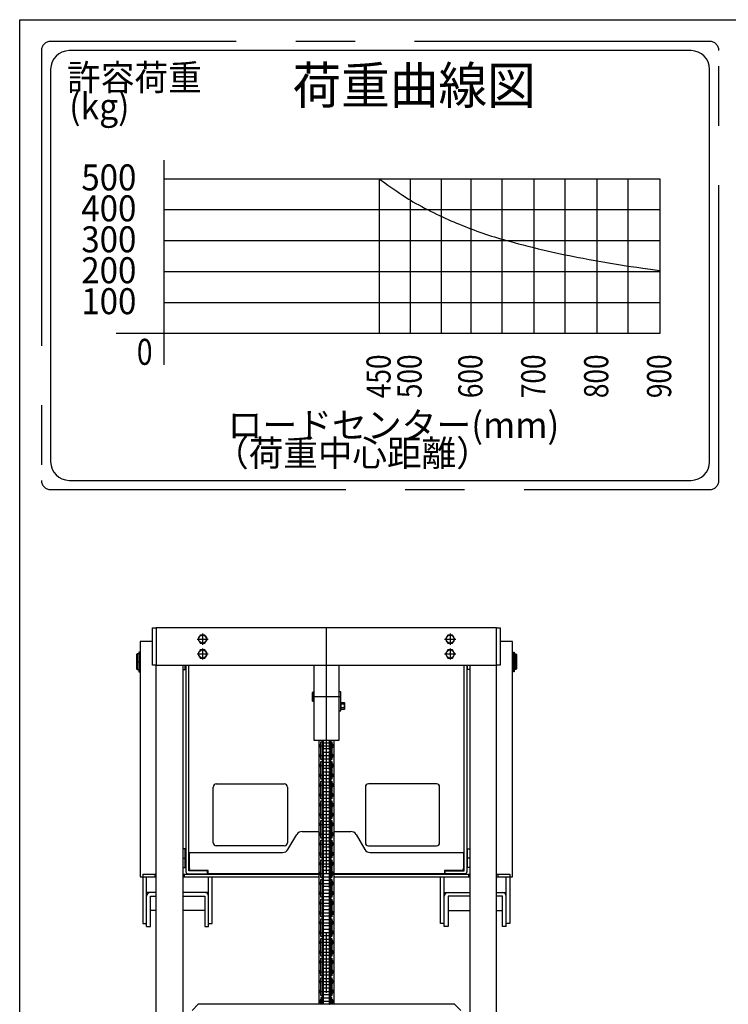
# Model space of a CAD drawing. Extents: x 17 to 362, y 11 to 246.
# Drawn here: x 17 to 93, y 140 to 246 of the extents above; entities that cross this region are included whole.
import ezdxf

# ---------------------------------------------------------------- set-up
doc = ezdxf.new("R2010")
doc.units = 0
doc.linetypes.add('CENTER', pattern=[51, 31.8, -6.4, 6.4, -6.4])
doc.layers.get('0').update_dxf_attribs({"linetype": 'CONTINUOUS'})
doc.layers.add('LAYER002', color=7, linetype='CONTINUOUS')
doc.layers.add('LAYER007', color=7, linetype='CONTINUOUS')
doc.styles.add('ED_VECTOR', font='MONOTXT.SHX', dxfattribs={"bigfont": 'BIGFONT.SHX'})

# ---------------------------------------------------------------- blocks, each defined once
blk = doc.blocks.new('BLKF014')
at = {"layer": 'LAYER007', "color": 6, "linetype": 'CENTER'}
for p, q in [((19.006399, 242.875532), (19.006399, 196.589554)), ((91.006399, 243.875532), (20.006399, 243.875532)), ((92.006399, 196.589554), (92.006399, 242.875532)), ((20.006399, 195.589554), (91.006399, 195.589554))]:
    blk.add_line(p, q, dxfattribs=at)
at = {"layer": 'LAYER007', "color": 6, "linetype": 'CONTINUOUS'}
for p, q in [((89.006399, 242.875532), (22.006399, 242.875532)), ((20.006399, 240.875532), (20.006399, 198.589554)), ((91.006399, 198.589554), (91.006399, 240.875532)), ((32.18501, 229.081236), (85.630093, 229.081236)), ((55.406594, 229.081236), (55.406594, 212.414569)), ((58.739927, 229.081236), (58.739927, 212.414569)), ((62.073261, 229.081236), (62.073261, 212.414569)), ((65.294845, 229.081236), (65.294845, 212.414569)), ((68.628178, 229.081236), (68.628178, 212.414569)), ((72.073261, 229.081236), (72.073261, 212.414569)), ((75.406594, 229.081236), (75.406594, 212.414569)), ((78.851677, 229.081236), (78.851677, 212.414569)), ((82.18501, 229.081236), (82.18501, 212.414569)), ((85.630093, 229.081236), (85.630093, 212.414569)), ((32.18501, 225.747903), (85.630093, 225.747903)), ((32.18501, 222.414569), (85.630093, 222.414569)), ((32.18501, 219.081236), (85.630093, 219.081236)), ((32.18501, 215.747903), (85.630093, 215.747903)), ((85.630093, 212.414569), (27.080784, 212.414569)), ((22.006399, 196.589554), (89.006399, 196.589554))]:
    blk.add_line(p, q, dxfattribs=at)
at = {"layer": 'LAYER007', "color": 3, "linetype": 'CONTINUOUS'}
blk.add_line((32.18501, 231.068159), (32.18501, 209.041526), dxfattribs=at)
at = {"layer": 'LAYER007', "color": 4, "linetype": 'CONTINUOUS'}
for p, q in [((32.18501, 229.081236), (55.406594, 229.081236)), ((55.406594, 229.081236), (56.030368, 228.626506)), ((56.030368, 228.626506), (56.343042, 228.400405)), ((56.343042, 228.400405), (56.656661, 228.17582)), ((56.656661, 228.17582), (56.971538, 227.953258)), ((56.971538, 227.953258), (57.287988, 227.733223)), ((57.287988, 227.733223), (57.606327, 227.516221)), ((57.606327, 227.516221), (57.926869, 227.302759)), ((57.926869, 227.302759), (58.088064, 227.197513)), ((58.088064, 227.197513), (58.249929, 227.093341)), ((58.249929, 227.093341), (58.412501, 226.990306)), ((58.412501, 226.990306), (58.575821, 226.888473)), ((58.575821, 226.888473), (58.739927, 226.787903)), ((58.739927, 226.787903), (59.047352, 226.604291)), ((59.047352, 226.604291), (59.357441, 226.425022)), ((59.357441, 226.425022), (59.67, 226.249845)), ((59.67, 226.249845), (59.984833, 226.07851)), ((59.984833, 226.07851), (60.301747, 225.910768)), ((60.301747, 225.910768), (60.620546, 225.746369)), ((60.620546, 225.746369), (60.941037, 225.585062)), ((60.941037, 225.585062), (61.263024, 225.426598)), ((61.263024, 225.426598), (61.586312, 225.270727)), ((61.586312, 225.270727), (61.910708, 225.117199)), ((61.910708, 225.117199), (62.224608, 224.971045)), ((62.224608, 224.971045), (62.527846, 224.831986)), ((62.527846, 224.831986), (62.831839, 224.694769)), ((62.831839, 224.694769), (63.136619, 224.559488)), ((63.136619, 224.559488), (63.442218, 224.426236)), ((63.442218, 224.426236), (63.748669, 224.295106)), ((63.748669, 224.295106), (64.056004, 224.166193)), ((64.056004, 224.166193), (64.364257, 224.039589)), ((64.364257, 224.039589), (64.673459, 223.915388)), ((64.673459, 223.915388), (64.983644, 223.793684)), ((64.983644, 223.793684), (65.294845, 223.674569)), ((65.294845, 223.674569), (65.608219, 223.557691)), ((65.608219, 223.557691), (65.922598, 223.443441)), ((65.922598, 223.443441), (66.23793, 223.331745)), ((66.23793, 223.331745), (66.554165, 223.222528)), ((66.554165, 223.222528), (66.871252, 223.115716)), ((66.871252, 223.115716), (67.18914, 223.011235)), ((67.18914, 223.011235), (67.507777, 222.909008)), ((67.507777, 222.909008), (67.827113, 222.808963)), ((67.827113, 222.808963), (68.147098, 222.711025)), ((68.147098, 222.711025), (68.467679, 222.615118)), ((68.467679, 222.615118), (68.79118, 222.520481)), ((68.79118, 222.520481), (69.11757, 222.427064)), ((69.11757, 222.427064), (69.444448, 222.335459)), ((69.444448, 222.335459), (69.935613, 222.201206)), ((69.935613, 222.201206), (70.427698, 222.070407)), ((70.427698, 222.070407), (70.920597, 221.942689)), ((70.920597, 221.942689), (71.414204, 221.81768)), ((71.414204, 221.81768), (71.90841, 221.695006)), ((71.90841, 221.695006), (72.547952, 221.53938)), ((72.547952, 221.53938), (73.023093, 221.426076)), ((73.023093, 221.426076), (73.498715, 221.314849)), ((73.498715, 221.314849), (73.974846, 221.205892)), ((73.974846, 221.205892), (74.451516, 221.099398)), ((74.451516, 221.099398), (74.928756, 220.995559)), ((74.928756, 220.995559), (75.406594, 220.894569)), ((75.406594, 220.894569), (75.897313, 220.794067)), ((75.897313, 220.794067), (76.388624, 220.696461)), ((76.388624, 220.696461), (76.88046, 220.601447)), ((76.88046, 220.601447), (77.372751, 220.508721)), ((77.372751, 220.508721), (78.02973, 220.388121)), ((78.02973, 220.388121), (78.687237, 220.270329)), ((78.687237, 220.270329), (79.485713, 220.130286)), ((79.485713, 220.130286), (80.120106, 220.021512)), ((80.120106, 220.021512), (80.75491, 219.915318)), ((80.75491, 219.915318), (81.390181, 219.812107)), ((81.390181, 219.812107), (82.025974, 219.712282)), ((82.025974, 219.712282), (82.512641, 219.638443)), ((82.512641, 219.638443), (83.168313, 219.542225)), ((83.168313, 219.542225), (83.824432, 219.448953)), ((83.824432, 219.448953), (84.645029, 219.335311)), ((84.645029, 219.335311), (85.630093, 219.201236))]:
    blk.add_line(p, q, dxfattribs=at)
at = {"layer": 'LAYER007', "color": 6, "linetype": 'CENTER'}
for centre, start, end in [((20.006399, 242.875532), 90, 180), ((91.006399, 242.875532), 0, 90), ((20.006399, 196.589554), 180, 270), ((91.006399, 196.589554), 270, 0)]:
    blk.add_arc(centre, 1, start, end, dxfattribs=at)
at = {"layer": 'LAYER007', "color": 6, "linetype": 'CONTINUOUS'}
for centre, start, end in [((22.006399, 240.875532), 90, 180), ((89.006399, 240.875532), 0, 90), ((22.006399, 198.589554), 180, 270), ((89.006399, 198.589554), 270, 0)]:
    blk.add_arc(centre, 2, start, end, dxfattribs=at)
at = {"layer": 'LAYER007', "color": 5, "linetype": 'CONTINUOUS', "style": 'ED_VECTOR'}
for s, height, width, p in [('許容荷重', 2.8, 0.95, (21.777122, 238.573079)), ('荷重曲線図', 4, 0.96, (46.072978, 237.132715)), ('(kg)', 2.8, 0.95, (22.003847, 235.474479)), ('500', 2.8, 0.933333, (23.312067, 227.821549)), ('400', 2.8, 0.933333, (23.312067, 224.488216)), ('300', 2.8, 0.933333, (23.312067, 221.154883)), ('200', 2.8, 0.933333, (23.312067, 217.821549)), ('100', 2.8, 0.933333, (23.312067, 214.488216)), ('0', 2.8, 0.8, (29.292096, 209.033561)), ('ロードセンター(mm)', 2.8, 0.981818, (39.072725, 201.144141)), ('（荷重中心距離）', 2.8, 0.975, (37.626436, 198.124609))]:
    blk.add_text(s, height=height, dxfattribs=dict(at, width=width)).set_placement(p)
at = {"layer": 'LAYER007', "color": 5, "linetype": 'CONTINUOUS', "style": 'ED_VECTOR', "width": 0.794992}
for s, p in [('450', (56.641654, 205.445671)), ('500', (59.974955, 205.445671)), ('600', (66.529871, 205.445671)), ('700', (73.308293, 205.445671)), ('800', (80.086711, 205.445671)), ('900', (86.865129, 205.445671))]:
    blk.add_text(s, height=2.603742, rotation=90, dxfattribs=at).set_placement(p)

msp = doc.modelspace()

# ---------------------------------------------------------------- linework, layer by layer
at = {"layer": 'LAYER002', "color": 4, "linetype": 'CONTINUOUS'}
for p, q in [((30.98529, 176.686716), (30.98529, 180.686716)), ((30.98529, 180.686716), (31.38529, 180.686716)), ((31.38529, 180.686716), (31.38529, 176.686716)), ((68.051956, 180.686716), (68.451956, 180.686716)), ((68.051956, 176.686716), (68.051956, 180.686716)), ((68.451956, 180.686716), (68.451956, 176.686716)), ((31.38529, 176.686716), (30.98529, 176.686716)), ((48.351956, 176.686716), (48.351956, 168.620049)), ((51.085289, 168.620049), (51.085289, 176.686716)), ((68.451956, 176.686716), (68.051956, 176.686716)), ((48.218623, 173.753382), (48.285289, 173.820049)), ((48.218623, 172.820049), (48.218623, 173.753382)), ((48.285289, 173.820049), (48.285289, 172.753382)), ((48.285289, 173.820049), (48.351956, 173.820049)), ((51.285289, 173.820049), (51.085289, 173.820049)), ((51.285289, 171.753382), (51.285289, 173.820049)), ((48.285289, 172.753382), (48.218623, 172.820049)), ((48.351956, 172.753382), (48.285289, 172.753382)), ((51.325289, 172.653382), (51.285289, 172.653382)), ((51.325289, 171.920049), (51.285289, 171.920049)), ((51.325289, 171.901816), (51.325289, 172.671616)), ((51.325289, 172.671616), (51.628851, 172.671616)), ((51.628851, 172.479166), (51.325289, 172.479166)), ((51.628851, 172.094266), (51.325289, 172.094266)), ((51.628851, 171.901816), (51.325289, 171.901816)), ((51.628851, 172.671616), (51.658623, 172.620049)), ((51.658623, 171.953382), (51.628851, 171.901816)), ((51.658623, 172.620049), (51.658623, 171.953382)), ((51.085289, 171.753382), (51.285289, 171.753382)), ((48.351956, 168.620049), (51.085289, 168.620049)), ((48.885289, 168.620049), (48.885289, 140.153382)), ((50.551956, 140.153382), (50.551956, 168.620049)), ((35.918623, 140.153382), (35.251956, 139.486716)), ((63.518623, 140.153382), (35.918623, 140.153382)), ((64.18529, 139.486716), (63.518623, 140.153382))]:
    msp.add_line(p, q, dxfattribs=at)
at = {"layer": 'LAYER002', "color": 3, "linetype": 'CONTINUOUS'}
for p, q in [((68.051956, 180.686716), (31.38529, 180.686716)), ((31.38529, 67.153382), (31.38529, 176.686716)), ((31.38529, 176.686716), (68.051956, 176.686716)), ((34.251956, 176.686716), (34.251956, 139.120049)), ((65.18529, 176.686716), (65.18529, 139.120049)), ((68.051956, 67.153382), (68.051956, 176.686716))]:
    msp.add_line(p, q, dxfattribs=at)
at = {"layer": 'LAYER002', "color": 6, "linetype": 'CENTER'}
for p, q in [((49.718623, 52.186716), (49.718623, 180.686716)), ((35.78529, 179.486716), (36.98529, 179.486716)), ((36.38529, 180.086716), (36.38529, 178.886716)), ((62.451956, 179.486716), (63.651956, 179.486716)), ((63.051956, 180.086716), (63.051956, 178.886716)), ((36.38529, 178.486716), (36.38529, 177.286716)), ((63.051956, 178.486716), (63.051956, 177.286716)), ((35.78529, 177.886716), (36.98529, 177.886716)), ((62.451956, 177.886716), (63.651956, 177.886716)), ((29.251956, 177.053382), (29.651956, 177.053382)), ((69.785289, 177.053382), (70.18529, 177.053382)), ((51.285289, 173.286716), (48.218623, 173.286716)), ((49.031956, 167.995049), (50.40529, 167.995049)), ((49.031956, 166.936716), (50.40529, 166.936716)), ((49.031956, 165.878382), (50.40529, 165.878382)), ((49.031956, 164.820049), (50.40529, 164.820049)), ((49.031956, 163.761716), (50.40529, 163.761716)), ((49.031956, 162.703382), (50.40529, 162.703382)), ((49.031956, 161.645049), (50.40529, 161.645049)), ((49.031956, 160.586716), (50.40529, 160.586716)), ((49.031956, 159.528382), (50.40529, 159.528382)), ((49.031956, 158.470049), (50.40529, 158.470049)), ((49.031956, 157.411716), (50.40529, 157.411716)), ((49.031956, 156.353382), (50.40529, 156.353382)), ((34.251956, 155.886716), (34.585289, 155.886716)), ((49.031956, 155.295049), (50.40529, 155.295049)), ((65.18529, 155.886716), (64.851956, 155.886716)), ((49.031956, 154.236716), (50.40529, 154.236716)), ((49.031956, 153.178382), (50.40529, 153.178382)), ((49.031956, 152.120049), (50.40529, 152.120049)), ((49.031956, 151.061716), (50.40529, 151.061716)), ((49.031956, 150.003382), (50.40529, 150.003382)), ((49.031956, 148.945049), (50.40529, 148.945049)), ((49.031956, 147.886716), (50.40529, 147.886716)), ((49.031956, 146.828382), (50.40529, 146.828382)), ((49.031956, 145.770049), (50.40529, 145.770049)), ((49.031956, 144.711716), (50.40529, 144.711716)), ((49.031956, 143.653382), (50.40529, 143.653382)), ((49.031956, 142.595049), (50.40529, 142.595049)), ((49.031956, 141.536716), (50.40529, 141.536716)), ((49.031956, 140.478382), (50.40529, 140.478382))]:
    msp.add_line(p, q, dxfattribs=at)
at = {"layer": 'LAYER002', "color": 7, "linetype": 'CONTINUOUS'}
for p, q in [((36.135104, 179.920049), (35.884919, 179.486716)), ((35.884919, 179.486716), (36.135104, 179.053382)), ((36.635475, 179.920049), (36.135104, 179.920049)), ((36.88566, 179.486716), (36.635475, 179.920049)), ((36.635475, 179.053382), (36.88566, 179.486716)), ((62.801771, 179.920049), (62.551586, 179.486716)), ((62.551586, 179.486716), (62.801771, 179.053382)), ((63.302141, 179.920049), (62.801771, 179.920049)), ((63.552326, 179.486716), (63.302141, 179.920049)), ((63.302141, 179.053382), (63.552326, 179.486716)), ((30.98529, 179.220049), (29.651956, 179.220049)), ((29.651956, 179.220049), (29.651956, 153.886716)), ((36.135104, 178.320049), (35.884919, 177.886716)), ((36.135104, 179.053382), (36.635475, 179.053382)), ((36.635475, 178.320049), (36.135104, 178.320049)), ((36.88566, 177.886716), (36.635475, 178.320049)), ((62.801771, 178.320049), (62.551586, 177.886716)), ((62.801771, 179.053382), (63.302141, 179.053382)), ((63.302141, 178.320049), (62.801771, 178.320049)), ((63.552326, 177.886716), (63.302141, 178.320049)), ((69.785289, 179.220049), (68.451956, 179.220049)), ((69.785289, 153.886716), (69.785289, 179.220049)), ((29.318623, 177.886716), (29.251956, 177.820049)), ((29.251956, 177.820049), (29.251956, 176.286716)), ((29.318623, 177.886716), (29.318623, 176.220049)), ((29.49529, 177.886716), (29.318623, 177.886716)), ((29.49529, 178.093382), (29.49529, 175.970747)), ((29.57529, 178.093382), (29.49529, 178.093382)), ((29.57529, 175.970747), (29.57529, 178.093382)), ((29.57529, 177.850049), (29.58529, 177.850049)), ((29.651956, 177.886716), (29.58529, 177.886716)), ((29.58529, 177.886716), (29.58529, 176.220049)), ((35.884919, 177.886716), (36.135104, 177.453382)), ((36.135104, 177.453382), (36.635475, 177.453382)), ((36.635475, 177.453382), (36.88566, 177.886716)), ((62.551586, 177.886716), (62.801771, 177.453382)), ((62.801771, 177.453382), (63.302141, 177.453382)), ((63.302141, 177.453382), (63.552326, 177.886716)), ((69.851956, 177.886716), (69.785289, 177.886716)), ((69.851956, 176.220049), (69.851956, 177.886716)), ((69.851956, 177.850049), (69.861956, 177.850049)), ((69.861956, 175.970747), (69.861956, 178.093382)), ((69.861956, 178.093382), (69.941956, 178.093382)), ((69.941956, 178.093382), (69.941956, 175.970747)), ((69.941956, 177.886716), (70.118623, 177.886716)), ((70.118623, 176.220049), (70.118623, 177.886716)), ((70.118623, 177.886716), (70.18529, 177.820049)), ((70.18529, 177.820049), (70.18529, 176.286716)), ((29.251956, 176.286716), (29.318623, 176.220049)), ((29.318623, 176.220049), (29.49529, 176.220049)), ((29.57529, 176.256716), (29.58529, 176.256716)), ((29.58529, 176.220049), (29.651956, 176.220049)), ((34.251956, 176.220049), (34.518623, 176.220049)), ((34.518623, 176.220049), (34.518623, 176.686716)), ((34.518623, 176.220049), (34.585289, 176.286716)), ((34.585289, 176.686716), (34.585289, 154.433382)), ((34.885289, 154.520049), (34.885289, 176.686716)), ((64.551956, 154.520049), (64.551956, 176.686716)), ((64.851956, 176.686716), (64.851956, 154.433382)), ((64.918623, 176.220049), (64.851956, 176.286716)), ((64.918623, 176.220049), (64.918623, 176.686716)), ((65.18529, 176.220049), (64.918623, 176.220049)), ((69.785289, 176.220049), (69.851956, 176.220049)), ((69.851956, 176.256716), (69.861956, 176.256716)), ((70.118623, 176.220049), (69.941956, 176.220049)), ((70.18529, 176.286716), (70.118623, 176.220049)), ((29.49529, 175.970747), (29.57529, 175.970747)), ((69.941956, 175.970747), (69.861956, 175.970747)), ((49.12529, 168.165049), (49.031956, 168.165049)), ((49.031956, 168.165049), (49.031956, 167.825049)), ((49.031956, 167.825049), (49.12529, 167.825049)), ((49.12529, 168.415049), (49.258623, 168.415049)), ((49.12529, 166.516716), (49.12529, 168.415049)), ((49.258623, 168.415049), (49.258623, 166.516716)), ((49.267623, 168.165049), (49.258623, 168.165049)), ((49.267623, 167.825049), (49.258623, 167.825049)), ((49.267623, 168.620049), (49.267623, 167.508382)), ((49.400956, 167.508382), (49.400956, 168.620049)), ((49.43429, 168.333716), (50.002956, 168.333716)), ((50.002956, 167.656382), (49.43429, 167.656382)), ((50.03629, 167.508382), (50.03629, 168.620049)), ((50.169623, 168.620049), (50.169623, 167.508382)), ((50.178623, 168.165049), (50.169623, 168.165049)), ((50.178623, 167.825049), (50.169623, 167.825049)), ((50.178623, 168.415049), (50.311956, 168.415049)), ((50.178623, 166.516716), (50.178623, 168.415049)), ((50.311956, 168.415049), (50.311956, 166.516716)), ((50.40529, 168.165049), (50.311956, 168.165049)), ((50.311956, 167.825049), (50.40529, 167.825049)), ((50.40529, 167.825049), (50.40529, 168.165049)), ((49.031956, 166.766716), (49.031956, 167.106716)), ((49.031956, 167.106716), (49.12529, 167.106716)), ((49.12529, 166.766716), (49.031956, 166.766716)), ((49.258623, 166.516716), (49.12529, 166.516716)), ((49.267623, 167.106716), (49.258623, 167.106716)), ((49.267623, 166.766716), (49.258623, 166.766716)), ((49.267623, 167.508382), (49.400956, 167.508382)), ((49.400956, 167.423382), (49.267623, 167.423382)), ((49.267623, 167.423382), (49.267623, 165.391716)), ((49.400956, 165.391716), (49.400956, 167.423382)), ((50.002956, 167.275382), (49.43429, 167.275382)), ((49.43429, 166.598049), (50.002956, 166.598049)), ((50.169623, 167.508382), (50.03629, 167.508382)), ((50.03629, 165.391716), (50.03629, 167.423382)), ((50.03629, 167.423382), (50.169623, 167.423382)), ((50.169623, 167.423382), (50.169623, 165.391716)), ((50.178623, 167.106716), (50.169623, 167.106716)), ((50.178623, 166.766716), (50.169623, 166.766716)), ((50.311956, 166.516716), (50.178623, 166.516716)), ((50.311956, 167.106716), (50.40529, 167.106716)), ((50.40529, 166.766716), (50.311956, 166.766716)), ((50.40529, 167.106716), (50.40529, 166.766716)), ((49.12529, 166.048382), (49.031956, 166.048382)), ((49.031956, 166.048382), (49.031956, 165.708382)), ((49.031956, 165.708382), (49.12529, 165.708382)), ((49.12529, 166.298382), (49.258623, 166.298382)), ((49.12529, 164.400049), (49.12529, 166.298382)), ((49.258623, 166.298382), (49.258623, 164.400049)), ((49.267623, 166.048382), (49.258623, 166.048382)), ((49.267623, 165.708382), (49.258623, 165.708382)), ((49.43429, 166.217049), (50.002956, 166.217049)), ((50.002956, 165.539716), (49.43429, 165.539716)), ((50.178623, 166.048382), (50.169623, 166.048382)), ((50.178623, 165.708382), (50.169623, 165.708382)), ((50.178623, 166.298382), (50.311956, 166.298382)), ((50.178623, 164.400049), (50.178623, 166.298382)), ((50.311956, 166.298382), (50.311956, 164.400049)), ((50.40529, 166.048382), (50.311956, 166.048382)), ((50.311956, 165.708382), (50.40529, 165.708382)), ((50.40529, 165.708382), (50.40529, 166.048382)), ((49.031956, 164.650049), (49.031956, 164.990049)), ((49.031956, 164.990049), (49.12529, 164.990049)), ((49.12529, 164.650049), (49.031956, 164.650049)), ((49.258623, 164.400049), (49.12529, 164.400049)), ((49.267623, 164.990049), (49.258623, 164.990049)), ((49.267623, 164.650049), (49.258623, 164.650049)), ((49.267623, 165.391716), (49.400956, 165.391716)), ((49.400956, 165.306716), (49.267623, 165.306716)), ((49.267623, 165.306716), (49.267623, 163.275049)), ((49.400956, 163.275049), (49.400956, 165.306716)), ((50.002956, 165.158716), (49.43429, 165.158716)), ((49.43429, 164.481382), (50.002956, 164.481382)), ((50.169623, 165.391716), (50.03629, 165.391716)), ((50.03629, 163.275049), (50.03629, 165.306716)), ((50.03629, 165.306716), (50.169623, 165.306716)), ((50.169623, 165.306716), (50.169623, 163.275049)), ((50.178623, 164.990049), (50.169623, 164.990049)), ((50.178623, 164.650049), (50.169623, 164.650049)), ((50.311956, 164.400049), (50.178623, 164.400049)), ((50.311956, 164.990049), (50.40529, 164.990049)), ((50.40529, 164.650049), (50.311956, 164.650049)), ((50.40529, 164.990049), (50.40529, 164.650049)), ((37.518623, 157.553382), (37.518623, 163.553382)), ((37.851956, 163.886716), (45.185289, 163.886716)), ((45.518623, 163.553382), (45.518623, 157.553382)), ((49.12529, 163.931716), (49.031956, 163.931716)), ((49.031956, 163.931716), (49.031956, 163.591716)), ((49.031956, 163.591716), (49.12529, 163.591716)), ((49.12529, 164.181716), (49.258623, 164.181716)), ((49.12529, 162.283382), (49.12529, 164.181716)), ((49.258623, 164.181716), (49.258623, 162.283382)), ((49.267623, 163.931716), (49.258623, 163.931716)), ((49.267623, 163.591716), (49.258623, 163.591716)), ((49.43429, 164.100382), (50.002956, 164.100382)), ((50.002956, 163.423049), (49.43429, 163.423049)), ((50.178623, 163.931716), (50.169623, 163.931716)), ((50.178623, 163.591716), (50.169623, 163.591716)), ((50.178623, 164.181716), (50.311956, 164.181716)), ((50.178623, 162.283382), (50.178623, 164.181716)), ((50.311956, 164.181716), (50.311956, 162.283382)), ((50.40529, 163.931716), (50.311956, 163.931716)), ((50.311956, 163.591716), (50.40529, 163.591716)), ((50.40529, 163.591716), (50.40529, 163.931716)), ((53.918623, 163.553382), (53.918623, 157.553382)), ((61.585289, 163.886716), (54.251956, 163.886716)), ((61.918623, 157.553382), (61.918623, 163.553382)), ((49.031956, 162.533382), (49.031956, 162.873382)), ((49.031956, 162.873382), (49.12529, 162.873382)), ((49.12529, 162.533382), (49.031956, 162.533382)), ((49.258623, 162.283382), (49.12529, 162.283382)), ((49.267623, 162.873382), (49.258623, 162.873382)), ((49.267623, 162.533382), (49.258623, 162.533382)), ((49.267623, 163.275049), (49.400956, 163.275049)), ((49.400956, 163.190049), (49.267623, 163.190049)), ((49.267623, 163.190049), (49.267623, 161.158382)), ((49.400956, 161.158382), (49.400956, 163.190049)), ((50.002956, 163.042049), (49.43429, 163.042049)), ((49.43429, 162.364716), (50.002956, 162.364716)), ((50.169623, 163.275049), (50.03629, 163.275049)), ((50.03629, 161.158382), (50.03629, 163.190049)), ((50.03629, 163.190049), (50.169623, 163.190049)), ((50.169623, 163.190049), (50.169623, 161.158382)), ((50.178623, 162.873382), (50.169623, 162.873382)), ((50.178623, 162.533382), (50.169623, 162.533382)), ((50.311956, 162.283382), (50.178623, 162.283382)), ((50.311956, 162.873382), (50.40529, 162.873382)), ((50.40529, 162.533382), (50.311956, 162.533382)), ((50.40529, 162.873382), (50.40529, 162.533382)), ((49.12529, 161.815049), (49.031956, 161.815049)), ((49.031956, 161.815049), (49.031956, 161.475049)), ((49.031956, 161.475049), (49.12529, 161.475049)), ((49.12529, 162.065049), (49.258623, 162.065049)), ((49.12529, 160.166716), (49.12529, 162.065049)), ((49.258623, 162.065049), (49.258623, 160.166716)), ((49.267623, 161.815049), (49.258623, 161.815049)), ((49.267623, 161.475049), (49.258623, 161.475049)), ((49.43429, 161.983716), (50.002956, 161.983716)), ((50.002956, 161.306382), (49.43429, 161.306382)), ((50.178623, 161.815049), (50.169623, 161.815049)), ((50.178623, 161.475049), (50.169623, 161.475049)), ((50.178623, 162.065049), (50.311956, 162.065049)), ((50.178623, 160.166716), (50.178623, 162.065049)), ((50.311956, 162.065049), (50.311956, 160.166716)), ((50.40529, 161.815049), (50.311956, 161.815049)), ((50.311956, 161.475049), (50.40529, 161.475049)), ((50.40529, 161.475049), (50.40529, 161.815049)), ((49.031956, 160.416716), (49.031956, 160.756716)), ((49.031956, 160.756716), (49.12529, 160.756716)), ((49.12529, 160.416716), (49.031956, 160.416716)), ((49.258623, 160.166716), (49.12529, 160.166716)), ((49.267623, 160.756716), (49.258623, 160.756716)), ((49.267623, 160.416716), (49.258623, 160.416716)), ((49.267623, 161.158382), (49.400956, 161.158382)), ((49.400956, 161.073382), (49.267623, 161.073382)), ((49.267623, 161.073382), (49.267623, 159.041716)), ((49.400956, 159.041716), (49.400956, 161.073382)), ((50.002956, 160.925382), (49.43429, 160.925382)), ((49.43429, 160.248049), (50.002956, 160.248049)), ((50.169623, 161.158382), (50.03629, 161.158382)), ((50.03629, 159.041716), (50.03629, 161.073382)), ((50.03629, 161.073382), (50.169623, 161.073382)), ((50.169623, 161.073382), (50.169623, 159.041716)), ((50.178623, 160.756716), (50.169623, 160.756716)), ((50.178623, 160.416716), (50.169623, 160.416716)), ((50.311956, 160.166716), (50.178623, 160.166716)), ((50.311956, 160.756716), (50.40529, 160.756716)), ((50.40529, 160.416716), (50.311956, 160.416716)), ((50.40529, 160.756716), (50.40529, 160.416716)), ((49.12529, 159.698382), (49.031956, 159.698382)), ((49.031956, 159.698382), (49.031956, 159.358382)), ((49.031956, 159.358382), (49.12529, 159.358382)), ((49.12529, 159.948382), (49.258623, 159.948382)), ((49.12529, 158.050049), (49.12529, 159.948382)), ((49.258623, 159.948382), (49.258623, 158.050049)), ((49.267623, 159.698382), (49.258623, 159.698382)), ((49.267623, 159.358382), (49.258623, 159.358382)), ((49.43429, 159.867049), (50.002956, 159.867049)), ((50.002956, 159.189716), (49.43429, 159.189716)), ((50.178623, 159.698382), (50.169623, 159.698382)), ((50.178623, 159.358382), (50.169623, 159.358382)), ((50.178623, 159.948382), (50.311956, 159.948382)), ((50.178623, 158.050049), (50.178623, 159.948382)), ((50.311956, 159.948382), (50.311956, 158.050049)), ((50.40529, 159.698382), (50.311956, 159.698382)), ((50.311956, 159.358382), (50.40529, 159.358382)), ((50.40529, 159.358382), (50.40529, 159.698382)), ((45.578615, 156.828702), (46.525297, 158.438063)), ((47.09992, 158.766716), (48.885289, 158.766716)), ((49.031956, 158.300049), (49.031956, 158.640049)), ((49.031956, 158.640049), (49.12529, 158.640049)), ((49.12529, 158.300049), (49.031956, 158.300049)), ((49.258623, 158.050049), (49.12529, 158.050049)), ((49.267623, 158.640049), (49.258623, 158.640049)), ((49.267623, 158.300049), (49.258623, 158.300049)), ((49.267623, 159.041716), (49.400956, 159.041716)), ((49.400956, 158.956716), (49.267623, 158.956716)), ((49.267623, 158.956716), (49.267623, 156.925049)), ((49.400956, 156.925049), (49.400956, 158.956716)), ((50.002956, 158.808716), (49.43429, 158.808716)), ((49.43429, 158.131382), (50.002956, 158.131382)), ((50.169623, 159.041716), (50.03629, 159.041716)), ((50.03629, 156.925049), (50.03629, 158.956716)), ((50.03629, 158.956716), (50.169623, 158.956716)), ((50.169623, 158.956716), (50.169623, 156.925049)), ((50.178623, 158.640049), (50.169623, 158.640049)), ((50.178623, 158.300049), (50.169623, 158.300049)), ((50.311956, 158.050049), (50.178623, 158.050049)), ((50.311956, 158.640049), (50.40529, 158.640049)), ((50.40529, 158.300049), (50.311956, 158.300049)), ((50.40529, 158.640049), (50.40529, 158.300049)), ((50.551956, 158.766716), (52.337326, 158.766716)), ((52.911948, 158.438063), (53.858631, 156.828702)), ((45.185289, 157.220049), (37.851956, 157.220049)), ((49.12529, 157.581716), (49.031956, 157.581716)), ((49.031956, 157.581716), (49.031956, 157.241716)), ((49.031956, 157.241716), (49.12529, 157.241716)), ((49.12529, 157.831716), (49.258623, 157.831716)), ((49.12529, 155.933382), (49.12529, 157.831716)), ((49.258623, 157.831716), (49.258623, 155.933382)), ((49.267623, 157.581716), (49.258623, 157.581716)), ((49.267623, 157.241716), (49.258623, 157.241716)), ((49.43429, 157.750382), (50.002956, 157.750382)), ((50.002956, 157.073049), (49.43429, 157.073049)), ((50.178623, 157.581716), (50.169623, 157.581716)), ((50.178623, 157.241716), (50.169623, 157.241716)), ((50.178623, 157.831716), (50.311956, 157.831716)), ((50.178623, 155.933382), (50.178623, 157.831716)), ((50.311956, 157.831716), (50.311956, 155.933382)), ((50.40529, 157.581716), (50.311956, 157.581716)), ((50.311956, 157.241716), (50.40529, 157.241716)), ((50.40529, 157.241716), (50.40529, 157.581716)), ((54.251956, 157.220049), (61.585289, 157.220049)), ((34.518623, 156.886716), (34.251956, 156.886716)), ((34.518623, 154.886716), (34.518623, 156.886716)), ((34.585289, 156.820049), (34.518623, 156.886716)), ((34.951956, 154.766716), (34.951956, 156.500049)), ((34.951956, 156.500049), (45.003992, 156.500049)), ((49.031956, 156.183382), (49.031956, 156.523382)), ((49.031956, 156.523382), (49.12529, 156.523382)), ((49.12529, 156.183382), (49.031956, 156.183382)), ((49.258623, 155.933382), (49.12529, 155.933382)), ((49.267623, 156.523382), (49.258623, 156.523382)), ((49.267623, 156.183382), (49.258623, 156.183382)), ((49.267623, 156.925049), (49.400956, 156.925049)), ((49.400956, 156.840049), (49.267623, 156.840049)), ((49.267623, 156.840049), (49.267623, 154.808382)), ((49.400956, 154.808382), (49.400956, 156.840049)), ((50.002956, 156.692049), (49.43429, 156.692049)), ((49.43429, 156.014716), (50.002956, 156.014716)), ((50.169623, 156.925049), (50.03629, 156.925049)), ((50.03629, 154.808382), (50.03629, 156.840049)), ((50.03629, 156.840049), (50.169623, 156.840049)), ((50.169623, 156.840049), (50.169623, 154.808382)), ((50.178623, 156.523382), (50.169623, 156.523382)), ((50.178623, 156.183382), (50.169623, 156.183382)), ((50.311956, 155.933382), (50.178623, 155.933382)), ((50.311956, 156.523382), (50.40529, 156.523382)), ((50.40529, 156.183382), (50.311956, 156.183382)), ((50.40529, 156.523382), (50.40529, 156.183382)), ((54.433254, 156.500049), (64.48529, 156.500049)), ((64.48529, 156.500049), (64.48529, 154.766716)), ((64.851956, 156.820049), (64.918623, 156.886716)), ((64.918623, 154.886716), (64.918623, 156.886716)), ((64.918623, 156.886716), (65.18529, 156.886716)), ((34.251956, 154.886716), (34.518623, 154.886716)), ((34.518623, 154.886716), (34.585289, 154.953382)), ((49.12529, 155.465049), (49.031956, 155.465049)), ((49.031956, 155.465049), (49.031956, 155.125049)), ((49.031956, 155.125049), (49.12529, 155.125049)), ((49.12529, 155.715049), (49.258623, 155.715049)), ((49.12529, 153.816716), (49.12529, 155.715049)), ((49.258623, 155.715049), (49.258623, 153.816716)), ((49.267623, 155.465049), (49.258623, 155.465049)), ((49.267623, 155.125049), (49.258623, 155.125049)), ((49.43429, 155.633716), (50.002956, 155.633716)), ((50.002956, 154.956382), (49.43429, 154.956382)), ((50.178623, 155.465049), (50.169623, 155.465049)), ((50.178623, 155.125049), (50.169623, 155.125049)), ((50.178623, 155.715049), (50.311956, 155.715049)), ((50.178623, 153.816716), (50.178623, 155.715049)), ((50.311956, 155.715049), (50.311956, 153.816716)), ((50.40529, 155.465049), (50.311956, 155.465049)), ((50.311956, 155.125049), (50.40529, 155.125049)), ((50.40529, 155.125049), (50.40529, 155.465049)), ((64.918623, 154.886716), (64.851956, 154.953382)), ((65.18529, 154.886716), (64.918623, 154.886716)), ((29.651956, 153.886716), (31.38529, 153.886716)), ((29.951956, 154.186716), (29.951956, 148.85164)), ((29.951956, 154.186716), (31.38529, 154.186716)), ((30.351956, 148.518306), (30.351956, 153.886716)), ((31.218623, 154.186716), (31.218623, 153.886716)), ((34.251956, 154.186716), (48.885289, 154.186716)), ((34.251956, 153.886716), (48.885289, 153.886716)), ((34.418623, 153.886716), (34.418623, 154.186716)), ((34.798623, 154.220049), (36.918623, 154.220049)), ((36.918623, 154.520049), (34.885289, 154.520049)), ((36.98529, 154.566716), (35.151956, 154.566716)), ((36.918623, 154.220049), (36.918623, 154.520049)), ((36.98529, 154.200049), (36.98529, 154.566716)), ((48.885289, 154.200049), (36.98529, 154.200049)), ((37.018623, 148.518306), (37.018623, 153.886716)), ((37.418623, 148.85164), (37.418623, 153.886716)), ((49.031956, 154.066716), (49.031956, 154.406716)), ((49.031956, 154.406716), (49.12529, 154.406716)), ((49.12529, 154.066716), (49.031956, 154.066716)), ((49.258623, 153.816716), (49.12529, 153.816716)), ((49.267623, 154.406716), (49.258623, 154.406716)), ((49.267623, 154.066716), (49.258623, 154.066716)), ((49.267623, 154.808382), (49.400956, 154.808382)), ((49.400956, 154.723382), (49.267623, 154.723382)), ((49.267623, 154.723382), (49.267623, 152.691716)), ((49.400956, 152.691716), (49.400956, 154.723382)), ((50.002956, 154.575382), (49.43429, 154.575382)), ((49.43429, 153.898049), (50.002956, 153.898049)), ((50.169623, 154.808382), (50.03629, 154.808382)), ((50.03629, 152.691716), (50.03629, 154.723382)), ((50.03629, 154.723382), (50.169623, 154.723382)), ((50.169623, 154.723382), (50.169623, 152.691716)), ((50.178623, 154.406716), (50.169623, 154.406716)), ((50.178623, 154.066716), (50.169623, 154.066716)), ((50.311956, 153.816716), (50.178623, 153.816716)), ((50.311956, 154.406716), (50.40529, 154.406716)), ((50.40529, 154.066716), (50.311956, 154.066716)), ((50.40529, 154.406716), (50.40529, 154.066716)), ((62.451956, 154.200049), (50.551956, 154.200049)), ((50.551956, 154.186716), (65.18529, 154.186716)), ((50.551956, 153.886716), (65.18529, 153.886716)), ((62.018623, 148.85164), (62.018623, 153.886716)), ((62.418623, 148.518306), (62.418623, 153.886716)), ((64.28529, 154.566716), (62.451956, 154.566716)), ((62.451956, 154.566716), (62.451956, 154.200049)), ((62.518623, 154.220049), (62.518623, 154.520049)), ((62.518623, 154.520049), (64.551956, 154.520049)), ((64.638623, 154.220049), (62.518623, 154.220049)), ((65.018623, 154.186716), (65.018623, 153.886716)), ((68.051956, 154.186716), (69.485223, 154.186716)), ((68.051956, 153.886716), (69.785289, 153.886716)), ((68.218623, 153.886716), (68.218623, 154.186716)), ((69.085289, 148.518306), (69.085289, 153.886716)), ((69.485289, 154.186716), (69.485289, 148.85164)), ((49.12529, 153.348382), (49.031956, 153.348382)), ((49.031956, 153.348382), (49.031956, 153.008382)), ((49.031956, 153.008382), (49.12529, 153.008382)), ((49.12529, 153.598382), (49.258623, 153.598382)), ((49.12529, 151.700049), (49.12529, 153.598382)), ((49.258623, 153.598382), (49.258623, 151.700049)), ((49.267623, 153.348382), (49.258623, 153.348382)), ((49.267623, 153.008382), (49.258623, 153.008382)), ((49.43429, 153.517049), (50.002956, 153.517049)), ((50.002956, 152.839716), (49.43429, 152.839716)), ((50.178623, 153.348382), (50.169623, 153.348382)), ((50.178623, 153.008382), (50.169623, 153.008382)), ((50.178623, 153.598382), (50.311956, 153.598382)), ((50.178623, 151.700049), (50.178623, 153.598382)), ((50.311956, 153.598382), (50.311956, 151.700049)), ((50.40529, 153.348382), (50.311956, 153.348382)), ((50.311956, 153.008382), (50.40529, 153.008382)), ((50.40529, 153.008382), (50.40529, 153.348382)), ((31.38529, 152.189137), (30.351956, 152.189137)), ((30.751956, 148.518306), (30.751956, 151.78497)), ((30.751956, 151.78497), (31.38529, 151.78497)), ((37.018623, 152.189137), (34.251956, 152.189137)), ((34.251956, 151.78497), (36.618623, 151.78497)), ((36.618623, 151.78497), (36.618623, 148.518306)), ((49.031956, 151.950049), (49.031956, 152.290049)), ((49.031956, 152.290049), (49.12529, 152.290049)), ((49.12529, 151.950049), (49.031956, 151.950049)), ((49.258623, 151.700049), (49.12529, 151.700049)), ((49.267623, 152.290049), (49.258623, 152.290049)), ((49.267623, 151.950049), (49.258623, 151.950049)), ((49.267623, 152.691716), (49.400956, 152.691716)), ((49.400956, 152.606716), (49.267623, 152.606716)), ((49.267623, 152.606716), (49.267623, 150.575049)), ((49.400956, 150.575049), (49.400956, 152.606716)), ((50.002956, 152.458716), (49.43429, 152.458716)), ((49.43429, 151.781382), (50.002956, 151.781382)), ((50.169623, 152.691716), (50.03629, 152.691716)), ((50.03629, 150.575049), (50.03629, 152.606716)), ((50.03629, 152.606716), (50.169623, 152.606716)), ((50.169623, 152.606716), (50.169623, 150.575049)), ((50.178623, 152.290049), (50.169623, 152.290049)), ((50.178623, 151.950049), (50.169623, 151.950049)), ((50.311956, 151.700049), (50.178623, 151.700049)), ((50.311956, 152.290049), (50.40529, 152.290049)), ((50.40529, 151.950049), (50.311956, 151.950049)), ((50.40529, 152.290049), (50.40529, 151.950049)), ((62.418623, 152.189137), (65.18529, 152.189137)), ((65.18529, 151.78497), (62.818623, 151.78497)), ((62.818623, 151.78497), (62.818623, 148.518306)), ((68.051956, 152.189137), (69.085289, 152.189137)), ((68.685289, 151.78497), (68.051956, 151.78497)), ((68.685289, 148.518306), (68.685289, 151.78497)), ((49.12529, 151.231716), (49.031956, 151.231716)), ((49.031956, 151.231716), (49.031956, 150.891716)), ((49.031956, 150.891716), (49.12529, 150.891716)), ((49.12529, 151.481716), (49.258623, 151.481716)), ((49.12529, 149.583382), (49.12529, 151.481716)), ((49.258623, 151.481716), (49.258623, 149.583382)), ((49.267623, 151.231716), (49.258623, 151.231716)), ((49.267623, 150.891716), (49.258623, 150.891716)), ((49.43429, 151.400382), (50.002956, 151.400382)), ((50.002956, 150.723049), (49.43429, 150.723049)), ((50.178623, 151.231716), (50.169623, 151.231716)), ((50.178623, 150.891716), (50.169623, 150.891716)), ((50.178623, 151.481716), (50.311956, 151.481716)), ((50.178623, 149.583382), (50.178623, 151.481716)), ((50.311956, 151.481716), (50.311956, 149.583382)), ((50.40529, 151.231716), (50.311956, 151.231716)), ((50.311956, 150.891716), (50.40529, 150.891716)), ((50.40529, 150.891716), (50.40529, 151.231716)), ((31.38529, 150.255805), (30.751956, 150.255805)), ((36.618623, 150.255805), (34.251956, 150.255805)), ((49.031956, 149.833382), (49.031956, 150.173382)), ((49.031956, 150.173382), (49.12529, 150.173382)), ((49.12529, 149.833382), (49.031956, 149.833382)), ((49.258623, 149.583382), (49.12529, 149.583382)), ((49.267623, 150.173382), (49.258623, 150.173382)), ((49.267623, 149.833382), (49.258623, 149.833382)), ((49.267623, 150.575049), (49.400956, 150.575049)), ((49.400956, 150.490049), (49.267623, 150.490049)), ((49.267623, 150.490049), (49.267623, 148.458382)), ((49.400956, 148.458382), (49.400956, 150.490049)), ((50.002956, 150.342049), (49.43429, 150.342049)), ((49.43429, 149.664716), (50.002956, 149.664716)), ((50.169623, 150.575049), (50.03629, 150.575049)), ((50.03629, 148.458382), (50.03629, 150.490049)), ((50.03629, 150.490049), (50.169623, 150.490049)), ((50.169623, 150.490049), (50.169623, 148.458382)), ((50.178623, 150.173382), (50.169623, 150.173382)), ((50.178623, 149.833382), (50.169623, 149.833382)), ((50.311956, 149.583382), (50.178623, 149.583382)), ((50.311956, 150.173382), (50.40529, 150.173382)), ((50.40529, 149.833382), (50.311956, 149.833382)), ((50.40529, 150.173382), (50.40529, 149.833382)), ((62.818623, 150.255805), (65.18529, 150.255805)), ((68.051956, 150.255805), (68.685289, 150.255805)), ((29.951956, 148.85164), (30.351956, 148.85164)), ((30.351956, 148.518306), (30.751956, 148.518306)), ((36.618623, 148.518306), (37.018623, 148.518306)), ((37.018623, 148.85164), (37.418623, 148.85164)), ((49.12529, 149.115049), (49.031956, 149.115049)), ((49.031956, 149.115049), (49.031956, 148.775049)), ((49.031956, 148.775049), (49.12529, 148.775049)), ((49.12529, 149.365049), (49.258623, 149.365049)), ((49.12529, 147.466716), (49.12529, 149.365049)), ((49.258623, 149.365049), (49.258623, 147.466716)), ((49.267623, 149.115049), (49.258623, 149.115049)), ((49.267623, 148.775049), (49.258623, 148.775049)), ((49.43429, 149.283716), (50.002956, 149.283716)), ((50.002956, 148.606382), (49.43429, 148.606382)), ((50.178623, 149.115049), (50.169623, 149.115049)), ((50.178623, 148.775049), (50.169623, 148.775049)), ((50.178623, 149.365049), (50.311956, 149.365049)), ((50.178623, 147.466716), (50.178623, 149.365049)), ((50.311956, 149.365049), (50.311956, 147.466716)), ((50.40529, 149.115049), (50.311956, 149.115049)), ((50.311956, 148.775049), (50.40529, 148.775049)), ((50.40529, 148.775049), (50.40529, 149.115049)), ((62.418623, 148.85164), (62.018623, 148.85164)), ((62.818623, 148.518306), (62.418623, 148.518306)), ((69.085289, 148.518306), (68.685289, 148.518306)), ((69.485289, 148.85164), (69.085289, 148.85164)), ((49.031956, 147.716716), (49.031956, 148.056716)), ((49.031956, 148.056716), (49.12529, 148.056716)), ((49.12529, 147.716716), (49.031956, 147.716716)), ((49.258623, 147.466716), (49.12529, 147.466716)), ((49.267623, 148.056716), (49.258623, 148.056716)), ((49.267623, 147.716716), (49.258623, 147.716716)), ((49.267623, 148.458382), (49.400956, 148.458382)), ((49.400956, 148.373382), (49.267623, 148.373382)), ((49.267623, 148.373382), (49.267623, 146.341716)), ((49.400956, 146.341716), (49.400956, 148.373382)), ((50.002956, 148.225382), (49.43429, 148.225382)), ((49.43429, 147.548049), (50.002956, 147.548049)), ((50.169623, 148.458382), (50.03629, 148.458382)), ((50.03629, 146.341716), (50.03629, 148.373382)), ((50.03629, 148.373382), (50.169623, 148.373382)), ((50.169623, 148.373382), (50.169623, 146.341716)), ((50.178623, 148.056716), (50.169623, 148.056716)), ((50.178623, 147.716716), (50.169623, 147.716716)), ((50.311956, 147.466716), (50.178623, 147.466716)), ((50.311956, 148.056716), (50.40529, 148.056716)), ((50.40529, 147.716716), (50.311956, 147.716716)), ((50.40529, 148.056716), (50.40529, 147.716716)), ((49.12529, 146.998382), (49.031956, 146.998382)), ((49.031956, 146.998382), (49.031956, 146.658382)), ((49.031956, 146.658382), (49.12529, 146.658382)), ((49.12529, 147.248382), (49.258623, 147.248382)), ((49.12529, 145.350049), (49.12529, 147.248382)), ((49.258623, 147.248382), (49.258623, 145.350049)), ((49.267623, 146.998382), (49.258623, 146.998382)), ((49.267623, 146.658382), (49.258623, 146.658382)), ((49.43429, 147.167049), (50.002956, 147.167049)), ((50.002956, 146.489716), (49.43429, 146.489716)), ((50.178623, 146.998382), (50.169623, 146.998382)), ((50.178623, 146.658382), (50.169623, 146.658382)), ((50.178623, 147.248382), (50.311956, 147.248382)), ((50.178623, 145.350049), (50.178623, 147.248382)), ((50.311956, 147.248382), (50.311956, 145.350049)), ((50.40529, 146.998382), (50.311956, 146.998382)), ((50.311956, 146.658382), (50.40529, 146.658382)), ((50.40529, 146.658382), (50.40529, 146.998382)), ((49.031956, 145.600049), (49.031956, 145.940049)), ((49.031956, 145.940049), (49.12529, 145.940049)), ((49.12529, 145.600049), (49.031956, 145.600049)), ((49.258623, 145.350049), (49.12529, 145.350049)), ((49.267623, 145.940049), (49.258623, 145.940049)), ((49.267623, 145.600049), (49.258623, 145.600049)), ((49.267623, 146.341716), (49.400956, 146.341716)), ((49.400956, 146.256716), (49.267623, 146.256716)), ((49.267623, 146.256716), (49.267623, 144.225049)), ((49.400956, 144.225049), (49.400956, 146.256716)), ((50.002956, 146.108716), (49.43429, 146.108716)), ((49.43429, 145.431382), (50.002956, 145.431382)), ((50.169623, 146.341716), (50.03629, 146.341716)), ((50.03629, 144.225049), (50.03629, 146.256716)), ((50.03629, 146.256716), (50.169623, 146.256716)), ((50.169623, 146.256716), (50.169623, 144.225049)), ((50.178623, 145.940049), (50.169623, 145.940049)), ((50.178623, 145.600049), (50.169623, 145.600049)), ((50.311956, 145.350049), (50.178623, 145.350049)), ((50.311956, 145.940049), (50.40529, 145.940049)), ((50.40529, 145.600049), (50.311956, 145.600049)), ((50.40529, 145.940049), (50.40529, 145.600049)), ((49.12529, 144.881716), (49.031956, 144.881716)), ((49.031956, 144.881716), (49.031956, 144.541716)), ((49.031956, 144.541716), (49.12529, 144.541716)), ((49.12529, 145.131716), (49.258623, 145.131716)), ((49.12529, 143.233382), (49.12529, 145.131716)), ((49.258623, 145.131716), (49.258623, 143.233382)), ((49.267623, 144.881716), (49.258623, 144.881716)), ((49.267623, 144.541716), (49.258623, 144.541716)), ((49.43429, 145.050382), (50.002956, 145.050382)), ((50.002956, 144.373049), (49.43429, 144.373049)), ((50.178623, 144.881716), (50.169623, 144.881716)), ((50.178623, 144.541716), (50.169623, 144.541716)), ((50.178623, 145.131716), (50.311956, 145.131716)), ((50.178623, 143.233382), (50.178623, 145.131716)), ((50.311956, 145.131716), (50.311956, 143.233382)), ((50.40529, 144.881716), (50.311956, 144.881716)), ((50.311956, 144.541716), (50.40529, 144.541716)), ((50.40529, 144.541716), (50.40529, 144.881716)), ((49.031956, 143.483382), (49.031956, 143.823382)), ((49.031956, 143.823382), (49.12529, 143.823382)), ((49.12529, 143.483382), (49.031956, 143.483382)), ((49.258623, 143.233382), (49.12529, 143.233382)), ((49.267623, 143.823382), (49.258623, 143.823382)), ((49.267623, 143.483382), (49.258623, 143.483382)), ((49.267623, 144.225049), (49.400956, 144.225049)), ((49.400956, 144.140049), (49.267623, 144.140049)), ((49.267623, 144.140049), (49.267623, 142.108382)), ((49.400956, 142.108382), (49.400956, 144.140049)), ((50.002956, 143.992049), (49.43429, 143.992049)), ((49.43429, 143.314716), (50.002956, 143.314716)), ((50.169623, 144.225049), (50.03629, 144.225049)), ((50.03629, 142.108382), (50.03629, 144.140049)), ((50.03629, 144.140049), (50.169623, 144.140049)), ((50.169623, 144.140049), (50.169623, 142.108382)), ((50.178623, 143.823382), (50.169623, 143.823382)), ((50.178623, 143.483382), (50.169623, 143.483382)), ((50.311956, 143.233382), (50.178623, 143.233382)), ((50.311956, 143.823382), (50.40529, 143.823382)), ((50.40529, 143.483382), (50.311956, 143.483382)), ((50.40529, 143.823382), (50.40529, 143.483382)), ((49.12529, 142.765049), (49.031956, 142.765049)), ((49.031956, 142.765049), (49.031956, 142.425049)), ((49.031956, 142.425049), (49.12529, 142.425049)), ((49.12529, 143.015049), (49.258623, 143.015049)), ((49.12529, 141.116716), (49.12529, 143.015049)), ((49.258623, 143.015049), (49.258623, 141.116716)), ((49.267623, 142.765049), (49.258623, 142.765049)), ((49.267623, 142.425049), (49.258623, 142.425049)), ((49.43429, 142.933716), (50.002956, 142.933716)), ((50.002956, 142.256382), (49.43429, 142.256382)), ((50.178623, 142.765049), (50.169623, 142.765049)), ((50.178623, 142.425049), (50.169623, 142.425049)), ((50.178623, 143.015049), (50.311956, 143.015049)), ((50.178623, 141.116716), (50.178623, 143.015049)), ((50.311956, 143.015049), (50.311956, 141.116716)), ((50.40529, 142.765049), (50.311956, 142.765049)), ((50.311956, 142.425049), (50.40529, 142.425049)), ((50.40529, 142.425049), (50.40529, 142.765049)), ((49.031956, 141.366716), (49.031956, 141.706716)), ((49.031956, 141.706716), (49.12529, 141.706716)), ((49.12529, 141.366716), (49.031956, 141.366716)), ((49.258623, 141.116716), (49.12529, 141.116716)), ((49.267623, 141.706716), (49.258623, 141.706716)), ((49.267623, 141.366716), (49.258623, 141.366716)), ((49.267623, 142.108382), (49.400956, 142.108382)), ((49.400956, 142.023382), (49.267623, 142.023382)), ((49.267623, 142.023382), (49.267623, 140.153382)), ((49.400956, 140.153382), (49.400956, 142.023382)), ((50.002956, 141.875382), (49.43429, 141.875382)), ((49.43429, 141.198049), (50.002956, 141.198049)), ((50.169623, 142.108382), (50.03629, 142.108382)), ((50.03629, 140.153382), (50.03629, 142.023382)), ((50.03629, 142.023382), (50.169623, 142.023382)), ((50.169623, 142.023382), (50.169623, 140.153382)), ((50.178623, 141.706716), (50.169623, 141.706716)), ((50.178623, 141.366716), (50.169623, 141.366716)), ((50.311956, 141.116716), (50.178623, 141.116716)), ((50.311956, 141.706716), (50.40529, 141.706716)), ((50.40529, 141.366716), (50.311956, 141.366716)), ((50.40529, 141.706716), (50.40529, 141.366716)), ((49.12529, 140.648382), (49.031956, 140.648382)), ((49.031956, 140.648382), (49.031956, 140.308382)), ((49.031956, 140.308382), (49.12529, 140.308382)), ((49.258623, 140.898382), (49.12529, 140.898382)), ((49.12529, 140.898382), (49.12529, 140.153382)), ((49.258623, 140.153382), (49.258623, 140.898382)), ((49.267623, 140.648382), (49.258623, 140.648382)), ((49.267623, 140.308382), (49.258623, 140.308382)), ((50.002956, 140.817049), (49.43429, 140.817049)), ((50.178623, 140.648382), (50.169623, 140.648382)), ((50.178623, 140.308382), (50.169623, 140.308382)), ((50.311956, 140.898382), (50.178623, 140.898382)), ((50.178623, 140.898382), (50.178623, 140.153382)), ((50.311956, 140.153382), (50.311956, 140.898382)), ((50.40529, 140.648382), (50.311956, 140.648382)), ((50.311956, 140.308382), (50.40529, 140.308382)), ((50.40529, 140.308382), (50.40529, 140.648382))]:
    msp.add_line(p, q, dxfattribs=at)
for centre in [(36.38529, 179.486716), (63.051956, 179.486716), (36.38529, 177.886716), (63.051956, 177.886716)]:
    msp.add_circle(centre, 0.433333, dxfattribs=at)
at = {"layer": 'LAYER002', "color": 4, "linetype": 'CONTINUOUS'}
for centre, radius, start, end in [((51.021728, 172.286716), 0.636895, 342.412046, 17.587954), ((51.488235, 172.575391), 0.170388, 325.615753, 25.615753), ((51.488235, 171.998041), 0.170388, 334.384247, 34.384247)]:
    msp.add_arc(centre, radius, start, end, dxfattribs=at)
at = {"layer": 'LAYER002', "color": 7, "linetype": 'CONTINUOUS'}
for centre, radius, start, end in [((49.43429, 168.300382), 0.033333, 90, 180), ((49.43429, 167.689716), 0.033333, 180, 270), ((50.002956, 168.300382), 0.033333, 360, 90), ((50.002956, 167.689716), 0.033333, 270, 0), ((49.43429, 167.242049), 0.033333, 90, 180), ((49.43429, 166.631382), 0.033333, 180, 270), ((50.002956, 167.242049), 0.033333, 360, 90), ((50.002956, 166.631382), 0.033333, 270, 0), ((49.43429, 166.183716), 0.033333, 90, 180), ((49.43429, 165.573049), 0.033333, 180, 270), ((50.002956, 166.183716), 0.033333, 360, 90), ((50.002956, 165.573049), 0.033333, 270, 0), ((49.43429, 165.125382), 0.033333, 90, 180), ((49.43429, 164.514716), 0.033333, 180, 270), ((50.002956, 165.125382), 0.033333, 360, 90), ((50.002956, 164.514716), 0.033333, 270, 360), ((37.851956, 163.553382), 0.333333, 90, 180), ((45.185289, 163.553382), 0.333333, 0, 90), ((49.43429, 164.067049), 0.033333, 90, 180), ((49.43429, 163.456382), 0.033333, 180, 270), ((50.002956, 164.067049), 0.033333, 0, 90), ((50.002956, 163.456382), 0.033333, 270, 0), ((54.251956, 163.553382), 0.333333, 90, 180), ((61.585289, 163.553382), 0.333333, 0, 90), ((49.43429, 163.008716), 0.033333, 90, 180), ((49.43429, 162.398049), 0.033333, 180, 270), ((50.002956, 163.008716), 0.033333, 360, 90), ((50.002956, 162.398049), 0.033333, 270, 0), ((49.43429, 161.950382), 0.033333, 90, 180), ((49.43429, 161.339716), 0.033333, 180, 270), ((50.002956, 161.950382), 0.033333, 360, 90), ((50.002956, 161.339716), 0.033333, 270, 0), ((49.43429, 160.892049), 0.033333, 90, 180), ((49.43429, 160.281382), 0.033333, 180, 270), ((50.002956, 160.892049), 0.033333, 360, 90), ((50.002956, 160.281382), 0.033333, 270, 0), ((49.43429, 159.833716), 0.033333, 90, 180), ((49.43429, 159.223049), 0.033333, 180, 270), ((50.002956, 159.833716), 0.033333, 360, 90), ((50.002956, 159.223049), 0.033333, 270, 0), ((47.09992, 158.100049), 0.666667, 90, 149.534455), ((49.43429, 158.775382), 0.033333, 90, 180), ((49.43429, 158.164716), 0.033333, 180, 270), ((50.002956, 158.775382), 0.033333, 360, 90), ((50.002956, 158.164716), 0.033333, 270, 0), ((52.337326, 158.100049), 0.666667, 30.465545, 90), ((37.851956, 157.553382), 0.333333, 180, 270), ((45.185289, 157.553382), 0.333333, 270, 0), ((49.43429, 157.717049), 0.033333, 90, 180), ((49.43429, 157.106382), 0.033333, 180, 270), ((50.002956, 157.717049), 0.033333, 360, 90), ((50.002956, 157.106382), 0.033333, 270, 0), ((54.251956, 157.553382), 0.333333, 180, 270), ((61.585289, 157.553382), 0.333333, 270, 0), ((45.003992, 157.166716), 0.666667, 270, 329.534455), ((49.43429, 156.658716), 0.033333, 90, 180), ((49.43429, 156.048049), 0.033333, 180, 270), ((50.002956, 156.658716), 0.033333, 360, 90), ((50.002956, 156.048049), 0.033333, 270, 0), ((54.433254, 157.166716), 0.666667, 210.465545, 270), ((49.43429, 155.600382), 0.033333, 90, 180), ((49.43429, 154.989716), 0.033333, 180, 270), ((50.002956, 155.600382), 0.033333, 360, 90), ((50.002956, 154.989716), 0.033333, 270, 0), ((34.798623, 154.433382), 0.213333, 180, 270), ((35.151956, 154.766716), 0.2, 180, 270), ((49.43429, 154.542049), 0.033333, 90, 180), ((49.43429, 153.931382), 0.033333, 180, 270), ((50.002956, 154.542049), 0.033333, 360, 90), ((50.002956, 153.931382), 0.033333, 270, 0), ((64.28529, 154.766716), 0.2, 270, 0), ((64.638623, 154.433382), 0.213333, 270, 360), ((49.43429, 153.483716), 0.033333, 90, 180), ((49.43429, 152.873049), 0.033333, 180, 270), ((50.002956, 153.483716), 0.033333, 360, 90), ((50.002956, 152.873049), 0.033333, 270, 0), ((30.751956, 151.789137), 0.4, 90, 180), ((36.618623, 151.789137), 0.4, 0, 90), ((49.43429, 152.425382), 0.033333, 90, 180), ((49.43429, 151.814716), 0.033333, 180, 270), ((50.002956, 152.425382), 0.033333, 360, 90), ((50.002956, 151.814716), 0.033333, 270, 0), ((62.818623, 151.789137), 0.4, 90, 180), ((68.685289, 151.789137), 0.4, 0, 90), ((49.43429, 151.367049), 0.033333, 90, 180), ((49.43429, 150.756382), 0.033333, 180, 270), ((50.002956, 151.367049), 0.033333, 360, 90), ((50.002956, 150.756382), 0.033333, 270, 0), ((49.43429, 150.308716), 0.033333, 90, 180), ((49.43429, 149.698049), 0.033333, 180, 270), ((50.002956, 150.308716), 0.033333, 360, 90), ((50.002956, 149.698049), 0.033333, 270, 0), ((49.43429, 149.250382), 0.033333, 90, 180), ((49.43429, 148.639716), 0.033333, 180, 270), ((50.002956, 149.250382), 0.033333, 360, 90), ((50.002956, 148.639716), 0.033333, 270, 0), ((49.43429, 148.192049), 0.033333, 90, 180), ((49.43429, 147.581382), 0.033333, 180, 270), ((50.002956, 148.192049), 0.033333, 360, 90), ((50.002956, 147.581382), 0.033333, 270, 0), ((49.43429, 147.133716), 0.033333, 90, 180), ((49.43429, 146.523049), 0.033333, 180, 270), ((50.002956, 147.133716), 0.033333, 360, 90), ((50.002956, 146.523049), 0.033333, 270, 0), ((49.43429, 146.075382), 0.033333, 90, 180), ((49.43429, 145.464716), 0.033333, 180, 270), ((50.002956, 146.075382), 0.033333, 360, 90), ((50.002956, 145.464716), 0.033333, 270, 0), ((49.43429, 145.017049), 0.033333, 90, 180), ((49.43429, 144.406382), 0.033333, 180, 270), ((50.002956, 145.017049), 0.033333, 360, 90), ((50.002956, 144.406382), 0.033333, 270, 0), ((49.43429, 143.958716), 0.033333, 90, 180), ((49.43429, 143.348049), 0.033333, 180, 270), ((50.002956, 143.958716), 0.033333, 360, 90), ((50.002956, 143.348049), 0.033333, 270, 0), ((49.43429, 142.900382), 0.033333, 90, 180), ((49.43429, 142.289716), 0.033333, 180, 270), ((50.002956, 142.900382), 0.033333, 360, 90), ((50.002956, 142.289716), 0.033333, 270, 0), ((49.43429, 141.842049), 0.033333, 90, 180), ((49.43429, 141.231382), 0.033333, 180, 270), ((50.002956, 141.842049), 0.033333, 360, 90), ((50.002956, 141.231382), 0.033333, 270, 0), ((49.43429, 140.783716), 0.033333, 90, 180), ((49.43429, 140.173049), 0.033333, 180, 216.157008), ((50.002956, 140.783716), 0.033333, 360, 90), ((50.002956, 140.173049), 0.033333, 323.842992, 0)]:
    msp.add_arc(centre, radius, start, end, dxfattribs=at)
at = {"layer": 'LAYER007', "color": 3, "linetype": 'CONTINUOUS'}
for p, q in [((16.673066, 11.245082), (16.673066, 246.208865)), ((16.673066, 246.208865), (348.726709, 246.208865))]:
    msp.add_line(p, q, dxfattribs=at)

# ---------------------------------------------------------------- block references
msp.add_blockref('BLKF014', (0, 0))

doc.saveas('drawing.dxf')
